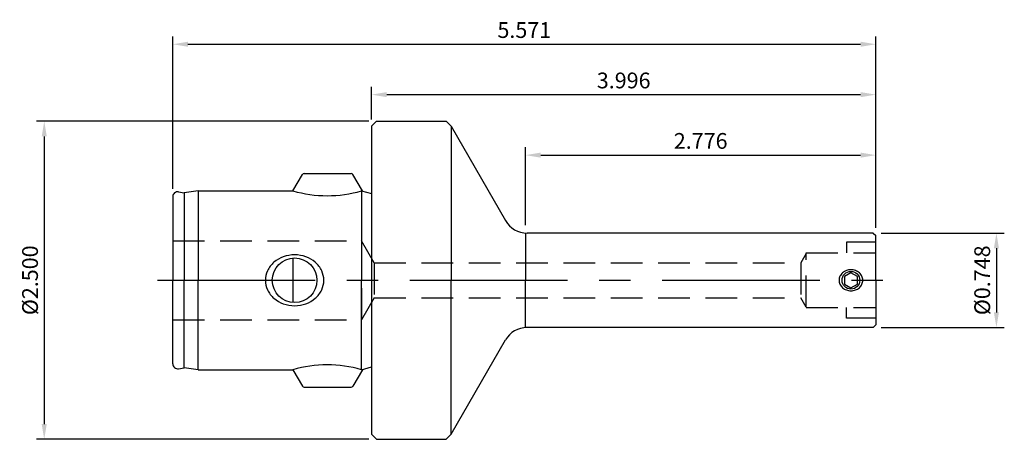
# Model space of a CAD drawing. Units: millimetres. Extents: x -2.79 to 5.01, y -1.26 to 2.06.
import ezdxf

# ---------------------------------------------------------------- set-up
doc = ezdxf.new("R2010")
doc.units = ezdxf.units.MM
doc.header["$PDMODE"] = 65
doc.header["$PDSIZE"] = -2
doc.linetypes.add('CENTER', pattern=[2, 1.25, -0.25, 0.25, -0.25])
doc.linetypes.add('HIDDEN', pattern=[0.375, 0.25, -0.125])
doc.layers.get('DEFPOINTS').update_dxf_attribs({"linetype": 'CONTINUOUS'})
for name, color, linetype in [('CTRL', 1, 'CENTER'), ('DIM', 7, 'CONTINUOUS'), ('HIDDEN', 2, 'HIDDEN'), ('KA', 3, 'CONTINUOUS'), ('LINE', 3, 'CONTINUOUS')]:
    doc.layers.add(name, color=color, linetype=linetype)
doc.styles.add('ROMANS', font='romans')
doc.dimstyles.get("Standard").update_dxf_attribs({"dimtxt": 0.125, "dimasz": 0.12, "dimexe": 0.0625, "dimexo": 0.0625, "dimgap": 0.05, "dimtad": 1, "dimdec": 3, "dimzin": 0, "dimdsep": 46, "dimtxsty": 'ROMANS', "dimcen": 0, "dimadec": 0, "dimazin": 0, "dimtfac": 1, "dimtdec": 3, "dimtmove": 0, "dimatfit": 3, "dimfxl": 1, "dimtolj": 1, "dimtzin": 0, "dimarcsym": 0})

# ---------------------------------------------------------------- blocks, each defined once
blk = doc.blocks.new('*D3')
at = {"layer": 'DEFPOINTS', "color": 0}
for p in [(3.996, 1.4708), (0, 1.2127), (3.996, 0.3543)]:
    blk.add_point(p, dxfattribs=at)
at = {"layer": 'DIM', "color": 0, "lineweight": -2}
for p, q in [((0, 1.2752), (0, 1.5333)), ((3.996, 0.4168), (3.996, 1.5333)), ((0.12, 1.4708), (3.876, 1.4708))]:
    blk.add_line(p, q, dxfattribs=at)
at = {"layer": 'DIM', "color": 0}
for points in [[(0.12, 1.4908), (0.12, 1.4508), (0, 1.4708)], [(3.876, 1.4908), (3.876, 1.4508), (3.996, 1.4708)]]:
    blk.add_solid(points, dxfattribs=at)
at = {"layer": 'DIM', "color": 0, "insert": (1.998, 1.5833), "char_height": 0.125, "attachment_point": 5, "style": 'ROMANS'}
blk.add_mtext('\\A1;3.996', dxfattribs=at)
blk = doc.blocks.new('*D4')
at = {"layer": 'DEFPOINTS', "color": 0}
for p in [(3.996, 0.9915), (1.2205, 0.374), (3.996, 0.3543)]:
    blk.add_point(p, dxfattribs=at)
at = {"layer": 'DIM', "color": 0, "lineweight": -2}
for p, q in [((1.2205, 0.4365), (1.2205, 1.054)), ((3.996, 0.4168), (3.996, 1.054)), ((1.3405, 0.9915), (3.876, 0.9915))]:
    blk.add_line(p, q, dxfattribs=at)
at = {"layer": 'DIM', "color": 0}
for points in [[(1.3405, 1.0115), (1.3405, 0.9715), (1.2205, 0.9915)], [(3.876, 1.0115), (3.876, 0.9715), (3.996, 0.9915)]]:
    blk.add_solid(points, dxfattribs=at)
at = {"layer": 'DIM', "color": 0, "insert": (2.6082, 1.104), "char_height": 0.125, "attachment_point": 5, "style": 'ROMANS'}
blk.add_mtext('\\A1;2.776', dxfattribs=at)
blk = doc.blocks.new('*D5')
at = {"layer": 'DEFPOINTS', "color": 0}
for p in [(3.996, 1.8702), (-1.575, 0.662), (3.996, 0.3543)]:
    blk.add_point(p, dxfattribs=at)
at = {"layer": 'DIM', "color": 0, "lineweight": -2}
for p, q in [((-1.575, 0.7245), (-1.575, 1.9327)), ((3.996, 0.4168), (3.996, 1.9327)), ((-1.455, 1.8702), (3.876, 1.8702))]:
    blk.add_line(p, q, dxfattribs=at)
at = {"layer": 'DIM', "color": 0}
for points in [[(-1.455, 1.8902), (-1.455, 1.8502), (-1.575, 1.8702)], [(3.876, 1.8902), (3.876, 1.8502), (3.996, 1.8702)]]:
    blk.add_solid(points, dxfattribs=at)
at = {"layer": 'DIM', "color": 0, "insert": (1.2105, 1.9827), "char_height": 0.125, "attachment_point": 5, "style": 'ROMANS'}
blk.add_mtext('\\A1;5.571', dxfattribs=at)
blk = doc.blocks.new('*D6')
at = {"layer": 'DEFPOINTS', "color": 0}
for p in [(0.0395, 1.26), (-2.5942, -1.26), (0.0395, -1.26)]:
    blk.add_point(p, dxfattribs=at)
at = {"layer": 'DIM', "color": 0, "lineweight": -2}
for p, q in [((-0.023, 1.26), (-2.6567, 1.26)), ((-2.5942, 1.14), (-2.5942, -1.14)), ((-0.023, -1.26), (-2.6567, -1.26))]:
    blk.add_line(p, q, dxfattribs=at)
at = {"layer": 'DIM', "color": 0}
for points in [[(-2.6142, 1.14), (-2.5742, 1.14), (-2.5942, 1.26)], [(-2.6142, -1.14), (-2.5742, -1.14), (-2.5942, -1.26)]]:
    blk.add_solid(points, dxfattribs=at)
at = {"layer": 'DIM', "color": 0, "insert": (-2.7067, 0), "char_height": 0.125, "attachment_point": 5, "rotation": 90, "style": 'ROMANS'}
blk.add_mtext('\\A1;%%c2.500', dxfattribs=at)
blk = doc.blocks.new('*D7')
at = {"layer": 'DEFPOINTS', "color": 0}
for p in [(3.9763, 0.374), (3.9763, -0.374), (4.952, -0.374)]:
    blk.add_point(p, dxfattribs=at)
at = {"layer": 'DIM', "color": 0, "lineweight": -2}
for p, q in [((4.0388, 0.374), (5.0145, 0.374)), ((4.952, 0.254), (4.952, -0.254)), ((4.0388, -0.374), (5.0145, -0.374))]:
    blk.add_line(p, q, dxfattribs=at)
at = {"layer": 'DIM', "color": 0}
for points in [[(4.932, 0.254), (4.972, 0.254), (4.952, 0.374)], [(4.932, -0.254), (4.972, -0.254), (4.952, -0.374)]]:
    blk.add_solid(points, dxfattribs=at)
at = {"layer": 'DIM', "color": 0, "insert": (4.8395, 0), "char_height": 0.125, "attachment_point": 5, "rotation": 90, "style": 'ROMANS'}
blk.add_mtext('\\A1;%%c0.748', dxfattribs=at)

msp = doc.modelspace()

# ---------------------------------------------------------------- linework, layer by layer
at = {"layer": 'CTRL'}
msp.add_line((-1.6974, 0), (4.1164, 0), dxfattribs=at)
at = {"layer": 'DEFPOINTS', "color": 0, "linetype": 'ByBlock'}
msp.add_point((0, -1.2205), dxfattribs=at)
at = {"layer": 'HIDDEN'}
for p, q in [((-1.575, 0.3125), (-0.0794, 0.3125)), ((-0.0794, 0.3125), (-0.08, -0.3125)), ((0.0214, 0.1378), (-0.0794, 0.3125)), ((3.996, 0.3012), (3.7637, 0.3012)), ((3.7637, 0.3012), (3.7637, 0.2165)), ((3.4448, 0.2133), (3.4013, 0.1378)), ((3.4448, 0.2165), (3.996, 0.2165)), ((3.4448, -0.2133), (3.4448, 0.2165)), ((0.0214, 0.1378), (3.3816, 0.1378)), ((0.0214, 0.1378), (0.0214, -0.1378)), ((3.4013, 0.1378), (3.4013, -0.1378)), ((0.0214, -0.1378), (-0.0794, -0.3125)), ((0.0214, -0.1378), (3.3816, -0.1378)), ((3.4448, -0.2133), (3.4013, -0.1378)), ((3.4448, -0.2165), (3.996, -0.2165)), ((3.7637, -0.3012), (3.7637, -0.2165)), ((3.996, -0.3012), (3.7637, -0.3012)), ((-1.575, -0.3125), (-0.08, -0.3125))]:
    msp.add_line(p, q, dxfattribs=at)
at = {"layer": 'KA'}
for p, q in [((-0.6235, 0.7085), (-0.5484, 0.8386)), ((-0.5348, 0.8465), (-0.1612, 0.8465)), ((-0.0725, 0.7085), (-0.1476, 0.8386)), ((-1.375, 0.7085), (-1.4863, 0.6929)), ((-1.375, 0.7085), (-1.375, 0)), ((-1.375, 0.7085), (-0.6235, 0.7085)), ((-0.08, 0.7085), (-0.08, 0)), ((-0.08, 0.7085), (0, 0.6871)), ((-0.0725, 0.7085), (-0.0725, 0.7065)), ((-1.575, 0.662), (-1.575, 0)), ((-1.5292, 0.7004), (-1.4863, 0.6929)), ((-1.4863, 0.6929), (-1.4863, 0)), ((-0.6235, 0.1766), (-0.6235, -0.1766)), ((-1.575, -0.662), (-1.575, 0)), ((-1.4863, -0.6929), (-1.4863, 0)), ((-1.375, -0.7085), (-1.375, 0)), ((-0.08, -0.7085), (-0.08, 0)), ((-1.5292, -0.7004), (-1.4863, -0.6929)), ((-1.375, -0.7085), (-1.4863, -0.6929)), ((-0.08, -0.7085), (0, -0.6871)), ((-1.375, -0.7085), (-0.6235, -0.7085)), ((-0.6235, -0.7085), (-0.5484, -0.8386)), ((-0.0725, -0.7085), (-0.1476, -0.8386)), ((-0.0725, -0.7085), (-0.0725, -0.7065)), ((-0.5348, -0.8465), (-0.1612, -0.8465))]:
    msp.add_line(p, q, dxfattribs=at)
msp.add_lwpolyline([(-0.3783, 0, 0.111541), (-0.3954, 0.0757, 0.102973), (-0.4462, 0.1425, 0.092796), (-0.5199, 0.1858, 0.086691), (-0.61, 0.2016, 0.086691), (-0.7001, 0.1858, 0.092796), (-0.7738, 0.1425, 0.102973), (-0.8246, 0.0757, 0.111541), (-0.8417, 0, 0.111541), (-0.8246, -0.0757, 0.102973), (-0.7738, -0.1425, 0.092796), (-0.7001, -0.1858, 0.086691), (-0.61, -0.2016, 0.086691), (-0.5199, -0.1858, 0.092796), (-0.4462, -0.1425, 0.102973), (-0.3954, -0.0757, 0.111541)], format="xyb", close=True, dxfattribs=at)
msp.add_circle((-0.61, 0), 0.1772, dxfattribs=at)
for centre, radius, start, end in [((-0.5348, 0.8307), 0.0157, 90, 150), ((-0.1612, 0.8307), 0.0157, 30, 90), ((-0.3517, 1.6465), 0.9766, 253.84314, 286.15686), ((-1.536, 0.662), 0.039, 80, 180), ((-1.536, -0.662), 0.039, 180, 280), ((-0.3517, -1.6465), 0.9766, 73.84314, 106.15686), ((-0.5348, -0.8307), 0.0157, 210, 270), ((-0.1612, -0.8307), 0.0157, 270, 330)]:
    msp.add_arc(centre, radius, start, end, dxfattribs=at)
at = {"layer": 'LINE'}
for p, q in [((0, 1.2205), (0.0395, 1.26)), ((0.0395, 1.26), (0.5904, 1.26)), ((0.6299, 1.2205), (0.5904, 1.26)), ((0, 1.2205), (0, -1.2205)), ((0.6299, 1.2205), (1.0618, 0.4724)), ((0.6299, 1.2205), (0.6299, 0)), ((1.2205, 0.374), (1.2205, 0)), ((3.9763, 0.374), (1.2323, 0.374)), ((3.9763, 0.374), (3.996, 0.3543)), ((3.996, 0), (3.996, 0.3543)), ((0.6299, -1.2205), (0.6299, 0)), ((1.2205, -0.374), (1.2205, 0)), ((3.996, 0), (3.996, -0.3543)), ((3.9763, -0.374), (1.2205, -0.374)), ((3.9763, -0.374), (3.996, -0.3543)), ((0.6299, -1.2205), (1.0618, -0.4724)), ((0, -1.2205), (0.0395, -1.26)), ((0.6299, -1.2205), (0.5904, -1.26)), ((0.0395, -1.26), (0.5904, -1.26))]:
    msp.add_line(p, q, dxfattribs=at)
msp.add_lwpolyline([(3.8933, 0, 0.109994), (3.8863, 0.0313, 0.102535), (3.8657, 0.0588, 0.093493), (3.8357, 0.0767, 0.08797), (3.7992, 0.0832, 0.08797), (3.7626, 0.0767, 0.093493), (3.7326, 0.0588, 0.102535), (3.712, 0.0313, 0.109994), (3.705, 0, 0.109994), (3.712, -0.0313, 0.102535), (3.7326, -0.0588, 0.093493), (3.7626, -0.0767, 0.08797), (3.7992, -0.0832, 0.08797), (3.8357, -0.0767, 0.093493), (3.8657, -0.0588, 0.102535), (3.8863, -0.0313, 0.109994)], format="xyb", close=True, dxfattribs=at)
msp.add_lwpolyline([(3.8508, 0.0298), (3.7992, 0.0596), (3.7475, 0.0298), (3.7475, -0.0298), (3.7992, -0.0596), (3.8508, -0.0298)], close=True, dxfattribs=at)
msp.add_circle((3.7992, 0), 0.0704, dxfattribs=at)
for centre, start, end in [((1.2323, 0.5709), 210, 270), ((1.2323, -0.5709), 90, 150)]:
    msp.add_arc(centre, 0.1968, start, end, dxfattribs=at)

# ---------------------------------------------------------------- dimensions: what is measured, and where the dimension line sits
at = {"layer": 'DIM'}
for base, p1, p2, picture, middle in [((3.996, 1.8702), (-1.575, 0.662), (3.996, 0.3543), '*D5', (1.2105, 1.9827)), ((3.996, 1.4708), (0, 1.2127), (3.996, 0.3543), '*D3', (1.998, 1.5833)), ((3.996, 0.9915), (1.22047, 0.37401), (3.996, 0.35433), '*D4', (2.60824, 1.104))]:
    dim = msp.add_linear_dim(base=base, p1=p1, p2=p2, dimstyle='STANDARD', dxfattribs=at)
    dim.commit()
    dim.dimension.update_dxf_attribs({"geometry": picture, "text_midpoint": middle})
for base, p1, p2, text, picture, middle in [((-2.5942, -1.26), (0.0395, 1.26), (0.0395, -1.26), '%%c2.500', '*D6', (-2.7067, 0)), ((4.952, -0.374), (3.9763, 0.374), (3.9763, -0.374), '%%c<>', '*D7', (4.8395, 0))]:
    dim = msp.add_linear_dim(base=base, p1=p1, p2=p2, angle=90, text=text, dimstyle='STANDARD', dxfattribs=at)
    dim.commit()
    dim.dimension.update_dxf_attribs({"geometry": picture, "text_midpoint": middle})

doc.saveas('drawing.dxf')
